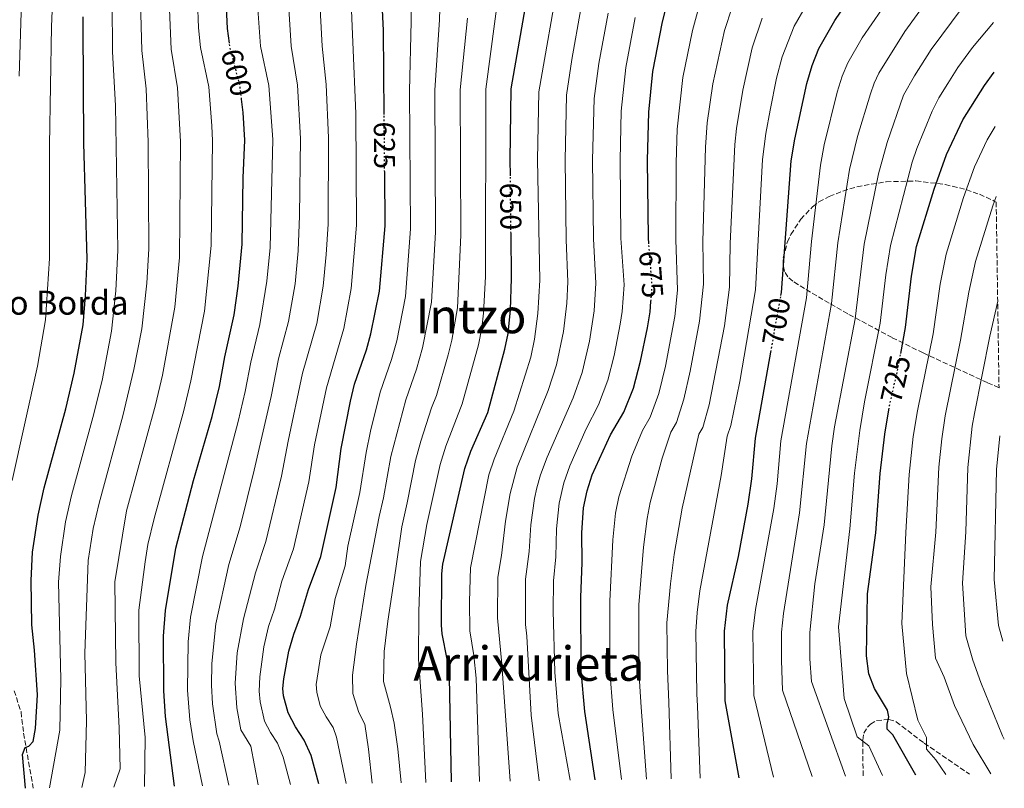
# Model space of a CAD drawing. Units: metres. Extents: x 600018 to 603443, y 4770806 to 4773170.
# Drawn here: x 603114 to 603443, y 4770852 to 4771109 of the extents above; entities that cross this region are included whole.
import ezdxf
from ezdxf.enums import TextEntityAlignment as Align

# ---------------------------------------------------------------- set-up
doc = ezdxf.new("R2010")
doc.units = ezdxf.units.M
doc.header["$MEASUREMENT"] = 0
doc.linetypes.add('DGN Style 3', pattern=[2.435890702152634, 1.739921930109024, -0.6959687720436097])
doc.linetypes.add('DGN Style 5', pattern=[1.217945351076317, 0.5219765790327072, -0.6959687720436097])
for name, color, linetype, lineweight in [('Cota de curva de nivel directora', 7, 'Continuous', 0), ('Curva de nivel directora', 30, 'Continuous', 30), ('Curva de nivel directora no vista', 30, 'DGN Style 5', 30), ('Curva de nivel intermedia', 30, 'Continuous', 0), ('Senda', 7, 'DGN Style 3', 0), ('Texto de Borda', 7, 'Continuous', 0), ('Texto de Área (paraje) menor', 7, 'Continuous', 0), ('Zona arbolada', 92, 'DGN Style 3', 0)]:
    doc.layers.add(name, color=color, linetype=linetype, lineweight=lineweight)
doc.styles.add('Style-Arial', font='arial.ttf')

msp = doc.modelspace()

# ---------------------------------------------------------------- linework, layer by layer
at = {"layer": 'Curva de nivel directora', "color": 30, "linetype": 'Continuous', "lineweight": 30, "flags": 128}
for points, elevation in [([(603184.0699999998, 4771100.850000001), (603183.4599999996, 4771105.710000001), (603182.979999999, 4771115.07), (603184.0299999996, 4771132.2), (603185.0199999998, 4771139.57), (603186.3200000006, 4771146.180000001), (603190.5799999987, 4771161.03), (603194.0199999987, 4771170.17), (603197.8200000006, 4771178.42), (603200.1699999999, 4771182.51), (603205.2199999992, 4771190.26), (603215.4099999993, 4771203.99), (603228.1599999988, 4771219.699999999), (603234.1400000001, 4771227.800000002), (603242.1599999999, 4771237.699999999), (603247.7599999991, 4771244.050000001), (603254.5400000006, 4771250.770000001), (603262.7799999996, 4771257.560000001), (603301.4399999992, 4771281.45), (603309.2099999987, 4771285.830000001), (603337.7000000007, 4771300.710000001), (603364.6900000004, 4771312.970000001)], 600.0000000000003), ([(603235.7599999984, 4771076.940000001), (603235.5100000004, 4771105.060000001), (603234.5, 4771125.79), (603234.86, 4771134.789999999), (603236.8400000002, 4771149.680000001), (603240.3399999985, 4771162.99), (603246.6100000002, 4771179.83), (603251.6500000006, 4771189.680000001), (603257.9899999995, 4771198.690000001), (603261.8299999996, 4771203.300000002), (603267.8600000001, 4771209.54), (603275.9299999991, 4771216.800000002), (603305.0800000003, 4771239.220000001), (603316.4699999986, 4771247.27), (603334.9299999989, 4771258.390000002), (603343.6199999994, 4771262.630000004), (603384.6699999984, 4771279.040000001), (603400.2799999989, 4771284.840000001), (603419.9599999997, 4771292.900000001), (603431.5099999988, 4771298.109999999), (603436.3100000002, 4771299.890000001)], 625.0000000000003), ([(603277.9000000005, 4771056.480000001), (603277.8400000002, 4771061.859999999), (603278.1899999989, 4771085.619999999), (603286.8199999989, 4771135.390000002), (603289.1500000001, 4771146.600000001), (603292.4600000004, 4771158.340000001), (603294.7400000005, 4771164.480000001), (603297.6100000005, 4771170.449999999), (603301.6600000005, 4771177.890000002), (603303.2799999987, 4771180.189999999), (603330.860000001, 4771212.210000001), (603335.4199999984, 4771215.789999999), (603346.5299999996, 4771223.119999999), (603363.879999999, 4771233.590000001), (603371.8099999994, 4771237.820000002), (603387.7499999985, 4771245.550000001), (603409.0699999998, 4771256.99), (603424.9599999997, 4771264.76), (603436.7399999992, 4771271.440000001)], 650.0000000000003), ([(603324.1599999998, 4771033.740000002), (603323.9999999988, 4771035.890000001), (603323.7100000005, 4771061.630000002), (603324.1399999997, 4771077.730000001), (603325.5199999989, 4771091.390000001), (603328.6999999996, 4771107.980000001), (603331.0300000008, 4771117.29), (603334.6099999994, 4771127.67), (603342.8399999993, 4771145.689999999), (603347.4900000007, 4771154.020000001), (603357.1199999999, 4771165.370000001), (603368.5300000004, 4771177.560000001), (603372.6199999986, 4771182.36), (603377.9000000004, 4771189.310000001), (603392.7499999986, 4771204.960000004), (603397.9099999998, 4771209.62), (603407.9000000008, 4771217.41), (603415.6900000006, 4771222.700000001), (603433.3300000007, 4771235.62), (603437.2499999988, 4771238.029999999)], 675.0000000000005), ([(603368.24, 4771016.520000001), (603368.4299999998, 4771017.560000001), (603371.7099999988, 4771061.470000001), (603372.9400000004, 4771068.800000002), (603376.860000001, 4771087.36), (603378.6400000001, 4771093.390000001), (603380.9400000002, 4771099.090000001), (603386.28, 4771108.440000001), (603402.8799999985, 4771132.9), (603409.3, 4771140.859999999), (603413.5499999992, 4771145.220000001), (603419.079999999, 4771150.560000001), (603425.76, 4771156.000000001), (603438.3499999985, 4771165.310000001)], 700.0000000000005), ([(603116.0099999986, 4770851.830000001), (603114.9600000003, 4770863.160000001), (603115.87, 4770865.470000002), (603117.0799999993, 4770865.939999999), (603118.5900000002, 4770867.49), (603119.2999999988, 4770871.820000002), (603119.9499999993, 4770883.029999999), (603119.0099999983, 4770898), (603118.1499999999, 4770906.460000001), (603117.8300000003, 4770921.28), (603118.3299999987, 4770930.790000001), (603120.1900000006, 4770943.07), (603122.229999999, 4770952.290000001), (603129.4399999998, 4770978.59), (603132.2200000003, 4770990.57), (603135.2600000004, 4771006.699999999), (603136.0699999994, 4771016.369999999), (603136.5399999988, 4771028.640000002), (603135.4900000005, 4771067.4), (603135.1999999998, 4771106.789999999), (603135.2699999991, 4771109.58)], 575.0000000000003), ([(603408.2599999985, 4770997.150000001), (603409.8900000001, 4771005.820000002), (603411.8399999993, 4771023.01), (603413.5699999994, 4771032.84), (603419.4199999988, 4771052.010000001), (603423.5000000002, 4771063.600000001), (603429.0199999989, 4771075.199999999), (603436.1799999982, 4771086.630000002), (603439.4799999995, 4771091.110000002)], 725.0000000000006), ([(603165.7300000002, 4770852.57), (603162.7100000004, 4770875.83), (603162.1499999994, 4770884.450000001), (603162.1000000002, 4770902.650000002), (603162.7499999985, 4770911.270000001), (603166.2099999986, 4770932.12), (603172.0899999993, 4770954.720000001), (603178.2800000008, 4770976.100000001), (603180.7799999998, 4770986.090000001), (603182.5299999998, 4770996.070000002), (603185.7199999995, 4771010.060000001), (603187.0000000002, 4771019.600000001), (603188.3599999992, 4771033.689999999), (603188.6599999988, 4771055.810000001), (603189.2199999997, 4771068.390000001), (603188.6299999997, 4771077.690000001), (603188.129999999, 4771082.080000001)], 600.0000000000005), ([(603213.980000001, 4770853.29), (603211.4199999997, 4770862.760000001), (603209.0599999991, 4770867.950000001), (603206.1, 4770872.36), (603203.65, 4770877.07), (603202.1500000004, 4770882.740000002), (603201.9299999991, 4770885.230000001), (603202.2199999995, 4770888.440000001), (603203.9400000006, 4770897.640000001), (603205.5999999992, 4770903.310000001), (603207.8299999998, 4770909.320000002), (603210.4899999998, 4770918.24), (603214.6499999993, 4770929.320000002), (603219.6999999987, 4770952.350000001), (603221.4499999988, 4770965.42), (603224.490000001, 4770981.240000002), (603225.8399999987, 4770986.890000002), (603229.8099999984, 4770998.32), (603231.3499999985, 4771003.65), (603234.1699999992, 4771017.990000002), (603236.0899999993, 4771039.770000001), (603235.9299999983, 4771057.730000001)], 625.0000000000003), ([(603258.269999999, 4770853.949999999), (603257.6200000007, 4770888.930000001), (603256.8099999994, 4770895.03), (603255.1599999998, 4770903.430000001), (603254.9199999984, 4770906.369999999), (603255.0300000003, 4770923.500000002), (603255.2999999984, 4770926.720000001), (603262.7199999992, 4770958.67), (603264.6900000006, 4770964.53), (603270.3700000002, 4770977.470000003), (603276.1100000001, 4770998.539999999), (603277.1299999994, 4771003.760000001), (603277.9499999997, 4771011.74), (603278.2899999995, 4771022.170000002), (603278.1199999995, 4771037.29)], 650.0000000000005), ([(603306.2699999994, 4770854.66), (603302.8099999994, 4770877.49), (603301.5800000001, 4770891.130000002), (603301.4500000004, 4770915.609999999), (603301.9099999986, 4770927.310000001), (603301.8099999981, 4770937.230000001), (603302.3299999988, 4770945.510000002), (603303.5, 4770951.2), (603305.2399999991, 4770956.62), (603311.2899999997, 4770969.930000001), (603315.769999999, 4770977.550000001), (603319.0599999991, 4770985.580000003), (603321.3999999994, 4770994.620000001), (603323.7300000007, 4771005.689999999), (603324.5699999989, 4771011.070000002), (603324.8499999982, 4771014.520000001)], 675.0000000000005), ([(603354.3599999994, 4770855.380000004), (603349.6399999986, 4770881.109999999), (603349.3599999994, 4770904.370000001), (603350.459999999, 4770912.980000001), (603354.139999998, 4770929.26), (603357.3099999998, 4770946.77), (603358.5899999985, 4770955.210000002), (603359.7599999995, 4770968.880000004), (603364.8800000004, 4770997.62)], 700.0000000000006), ([(603413.2699999998, 4770856.260000001), (603405.61, 4770869.66), (603403.7500000001, 4770871.630000002), (603403.73, 4770873.320000002), (603404.3099999989, 4770875.77), (603403.8300000007, 4770877.910000001), (603399.4499999997, 4770885.220000002), (603397.6100000001, 4770890.050000003), (603396.8799999993, 4770896.08), (603397.1099999994, 4770916.77), (603399.9399999991, 4770937.189999999), (603401.3499999996, 4770957.010000002), (603402.940000001, 4770970.180000002), (603404.2899999989, 4770978.350000001)], 725.0000000000005)]:
    msp.add_lwpolyline(points, dxfattribs=dict(at, elevation=elevation))
at = {"layer": 'Curva de nivel directora no vista', "color": 30, "linetype": 'DGN Style 5', "lineweight": 30, "flags": 128}
for points, elevation in [([(603188.129999999, 4771082.080000001), (603187.6100000005, 4771086.570000002), (603184.1999999996, 4771099.859999999), (603184.0699999998, 4771100.850000001)], 600.0000000000005), ([(603235.9299999983, 4771057.730000001), (603235.7599999984, 4771076.940000001)], 625.0000000000005), ([(603278.1199999995, 4771037.29), (603277.9000000005, 4771056.480000001)], 650.0000000000005), ([(603324.8499999982, 4771014.520000001), (603325.2699999985, 4771019.540000001), (603324.1599999998, 4771033.740000002)], 675.0000000000005), ([(603364.8800000004, 4770997.62), (603368.24, 4771016.520000001)], 700.0000000000005), ([(603404.2899999989, 4770978.350000001), (603404.5199999991, 4770979.700000001), (603407.1299999999, 4770991.200000001), (603408.2599999985, 4770997.150000001)], 725.0000000000005)]:
    msp.add_lwpolyline(points, dxfattribs=dict(at, elevation=elevation))
at = {"layer": 'Curva de nivel intermedia', "color": 30, "linetype": 'Continuous', "lineweight": 0, "flags": 128}
for points, elevation in [([(603113.8800000007, 4771089.800000002), (603114.6400000006, 4771114.67), (603117.4000000011, 4771151.210000001), (603120.2100000007, 4771168.849999999), (603122.6000000001, 4771180.189999999), (603124.2699999998, 4771185.609999998), (603128.0499999995, 4771195.13), (603139.2600000012, 4771219.489999998), (603143.5400000016, 4771227.42), (603146.4500000017, 4771231.880000001), (603157.5200000004, 4771244.519999999), (603160.8100000005, 4771247.819999999), (603176.5700000008, 4771262.99), (603190.2500000001, 4771275.580000001), (603193.1600000004, 4771276.92), (603198.2200000008, 4771280.509999999), (603207.0200000008, 4771285.08), (603211.1900000017, 4771286.600000001), (603214.37, 4771288.27), (603218.9200000007, 4771289.759999999), (603224.6100000015, 4771292.32), (603253.2100000007, 4771301.830000001), (603261.9800000016, 4771305.279999999)], 565.0000000000001), ([(603341.3300000007, 4770855.190000001), (603340.4400000009, 4770879.29), (603340.1600000014, 4770883.38), (603339.7900000005, 4770904.220000001), (603340.2799999999, 4770910.59), (603341.1900000019, 4770917.789999999), (603348.3400000001, 4770956.399999999), (603350.3200000004, 4770969.52), (603351.5000000006, 4770973.039999999), (603354.5400000004, 4770987.810000001), (603359.7599999995, 4771018.460000001), (603362.1199999999, 4771062), (603363.1799999994, 4771070.59), (603364.620000001, 4771078.449999999), (603366.7800000003, 4771089.150000001), (603368.6500000011, 4771096.310000001), (603372.6699999999, 4771106.539999999), (603380.9600000002, 4771120.859999999), (603385.2600000007, 4771127.489999998), (603393.7200000009, 4771139.4), (603400.5700000017, 4771147.59), (603409.2900000013, 4771156.81), (603420.7599999999, 4771166.98), (603438.1299999994, 4771180)], 695), ([(603365.7300000021, 4770855.55), (603359.2300000021, 4770882.899999999), (603358.8800000012, 4770904.21), (603359.7599999995, 4770911.600000001), (603365.8700000006, 4770945.349999999), (603367.0000000015, 4770953.599999999), (603368.26, 4770967.99), (603376.7800000005, 4771015.71), (603378.5000000015, 4771034.579999999), (603381.4200000007, 4771060.050000001), (603382.7400000016, 4771066.859999999), (603387.0500000011, 4771084.42), (603388.7200000008, 4771089.75), (603390.5600000003, 4771094.31), (603395.3600000015, 4771102.640000001), (603411.5300000008, 4771126.159999999), (603417.6399999995, 4771133.67), (603426.6500000019, 4771142.659999999), (603438.5600000009, 4771151.939999999)], 705), ([(603378.6600000003, 4770855.74), (603368.8300000001, 4770884.679999999), (603368.440000001, 4770894.59), (603368.4000000008, 4770904.050000001), (603369.0700000013, 4770910.220000001), (603374.4300000013, 4770943.929999999), (603376.7600000004, 4770967.11), (603385.130000001, 4771013.859999998), (603387.2700000001, 4771034.140000001), (603391.1200000015, 4771058.63), (603393.7800000012, 4771069.66), (603398.1500000011, 4771083.939999999), (603399.3500000013, 4771087.510000001), (603400.9100000014, 4771090.84), (603409.6100000008, 4771104.679999999), (603420.180000001, 4771119.429999999), (603425.9900000002, 4771126.480000001), (603434.2300000013, 4771134.769999999), (603438.7599999999, 4771138.510000001)], 710.000000000001), ([(603275.6699999998, 4771130.929999999), (603269.6900000006, 4771085.449999999), (603269.6000000013, 4771022.829999999), (603268.9500000009, 4771010.59), (603268.3600000008, 4771005.699999998), (603267.2499999999, 4771000.05), (603261.7900000016, 4770980.3), (603256.320000002, 4770966.180000001), (603254.4600000002, 4770960.020000001), (603250.0200000011, 4770940.04), (603247.9500000014, 4770927.59), (603247.3099999998, 4770910.84), (603247.2100000015, 4770894.939999999), (603248.6100000007, 4770876.560000001), (603249.6400000011, 4770853.82)], 645), ([(603204.4500000002, 4770853.149999999), (603202.0800000009, 4770862.279999998), (603200.1299999997, 4770866.930000001), (603197.7600000004, 4770870.460000001), (603195.8, 4770874.220000001), (603194.3400000005, 4770880.74), (603194.0200000008, 4770884.350000001), (603194.2000000019, 4770889.140000001), (603195.6100000001, 4770899.140000001), (603197.1900000004, 4770905.890000001), (603199.1399999994, 4770911.680000001), (603201.6300000016, 4770921.01), (603205.4699999995, 4770931.820000002), (603210.5900000003, 4770954.269999999), (603212.5500000005, 4770966.640000001), (603216.470000001, 4770985.630000001), (603222.2900000014, 4771005.430000001), (603224.7800000014, 4771018.81), (603226.5600000008, 4771040.06), (603226.3300000004, 4771077.350000001), (603224.2800000008, 4771125.140000001)], 620), ([(603244.6000000008, 4771125.640000001), (603244.7999999997, 4771108.099999999), (603244.1900000017, 4771084.939999999), (603244.5000000002, 4771038.75), (603242.8600000018, 4771016.140000001), (603239.9400000004, 4771001.310000001), (603238.1900000003, 4770995.109999998), (603234.4100000006, 4770984.249999999), (603231.2300000022, 4770971.130000001), (603229.7000000011, 4770964.07), (603227.6100000012, 4770950.640000002), (603223.6399999993, 4770932.710000001), (603222.7200000006, 4770926.230000001), (603219.4200000014, 4770915.279999998), (603217.7200000006, 4770905.740000002), (603214.6100000015, 4770896.390000002), (603212.9999999999, 4770886.469999999), (603213.2400000012, 4770883.970000001), (603214.4400000015, 4770879.439999999), (603216.4000000019, 4770875.67), (603218.7700000011, 4770872.140000001), (603219.8500000007, 4770868.960000001), (603223.0500000014, 4770853.42)], 630), ([(603254.7700000008, 4771126.99), (603254.2099999998, 4771108.640000001), (603252.6900000023, 4771085.109999999), (603252.9100000013, 4771037.730000001), (603251.5600000012, 4771014.289999999), (603248.5300000003, 4770998.970000001), (603246.560000001, 4770991.909999999), (603242.9800000003, 4770981.609999999), (603237.9600000001, 4770962.720000001), (603235.5199999993, 4770948.92), (603234.12, 4770942.640000001), (603229.6299999995, 4770919.57), (603226.5100000014, 4770900.01), (603225.2300000007, 4770889.67), (603225.3, 4770883.53), (603227.3200000006, 4770877.140000001), (603229.3200000012, 4770873.259999999), (603230.5500000004, 4770864.88), (603231.7599999997, 4770853.55)], 635), ([(603111.5899999996, 4770954.640000001), (603119.9699999993, 4770992.910000001), (603122.6200000002, 4771008.369999999), (603123.9700000003, 4771028.899999999), (603124.0400000018, 4771066.800000002), (603124.7100000002, 4771106.359999999), (603125.3200000003, 4771122.279999998)], 570), ([(603267.6200000009, 4770854.090000001), (603266.480000001, 4770888.640000001), (603265.7500000001, 4770896.25), (603264.4200000003, 4770904.470000002), (603264.2700000004, 4770914.220000002), (603264.57, 4770925.5), (603270.7400000013, 4770956.529999998), (603272.4500000011, 4770961.869999998), (603279.0700000017, 4770977.890000001), (603284.7000000001, 4770995.939999999), (603285.9800000007, 4771001.930000001), (603287.1000000006, 4771010.529999998), (603287.6900000006, 4771021.640000001), (603287.010000001, 4771061.819999999), (603287.4300000013, 4771084.54), (603294.2199999996, 4771123.480000001)], 655), ([(603389.7800000003, 4770855.91), (603378.4099999999, 4770887.470000001), (603377.9200000004, 4770895.09), (603377.9200000004, 4770903.890000001), (603379.5499999998, 4770920.130000001), (603382.6900000003, 4770939.92), (603385.2500000017, 4770966.23), (603386.1900000006, 4770972.609999998), (603393.0000000012, 4771008.760000001), (603396.040000001, 4771033.709999999), (603400.8300000011, 4771057.21), (603403.690000002, 4771067.640000001), (603409.2400000021, 4771083.409999998), (603412.8699999996, 4771089.899999999), (603418.470000001, 4771098.659999999), (603428.8300000011, 4771112.689999999), (603434.3299999996, 4771119.289999999), (603438.980000001, 4771124)], 715.0000000000003), ([(603155.7000000009, 4770852.419999998), (603155.9000000021, 4770868.789999999), (603153.990000001, 4770889.410000001), (603153.8099999999, 4770911.310000001), (603155.9100000011, 4770927.51), (603156.860000001, 4770933.34), (603158.9199999997, 4770941.96), (603168.8500000006, 4770978.060000001), (603171.250000001, 4770987.970000001), (603175.7900000007, 4771011.319999999), (603177.9800000011, 4771033.180000001), (603178.4700000007, 4771068.189999999), (603178.2100000015, 4771073.189999999), (603177.1600000008, 4771086.23), (603174.4100000017, 4771099.369999998), (603173.8100000004, 4771105.929999998), (603173.4600000017, 4771114.909999999)], 595), ([(603193.3600000015, 4771115.57), (603194.4700000002, 4771099.84), (603197.2199999995, 4771086.71), (603198.5400000004, 4771068.67), (603197.7000000001, 4771032.55), (603196.6300000015, 4771021.269999999), (603194.230000001, 4771006.840000001), (603191.1900000012, 4770994.24), (603189.3800000006, 4770984.41), (603187.0100000014, 4770974.449999998), (603175.070000001, 4770929.349999999), (603171.1300000004, 4770909.02), (603170.3100000002, 4770900.789999999), (603170.1100000012, 4770884.609999999), (603170.9200000003, 4770874.759999999), (603171.990000001, 4770867.67), (603175.070000001, 4770852.710000001)], 605), ([(603203.7500000006, 4771116.060000001), (603204.7400000008, 4771099.819999999), (603206.8300000007, 4771086.849999999), (603207.8600000012, 4771068.939999999), (603207.5199999991, 4771043.119999999), (603207.0400000009, 4771031.4), (603206.0100000004, 4771020.449999998), (603203.8300000011, 4771007.810000001), (603200.5200000008, 4770995.32), (603197.9900000006, 4770982.73), (603192.3800000002, 4770958.100000001), (603187.6900000009, 4770939.239999999), (603183.9200000003, 4770926.57), (603179.5000000012, 4770906.779999998), (603178.16, 4770893.55), (603178.0599999995, 4770886.259999999), (603178.3900000004, 4770880.09), (603179.9000000012, 4770870.019999999), (603180.6100000021, 4770867.539999999), (603183.9400000002, 4770852.84)], 610), ([(603214.1300000009, 4771116.560000001), (603215.0100000014, 4771099.8), (603216.4400000019, 4771086.989999999), (603217.1799999997, 4771069.220000001), (603217.040000001, 4771040.34), (603216.3700000005, 4771030.249999999), (603215.4000000004, 4771019.63), (603213.23, 4771007.199999998), (603208.5100000015, 4770990.56), (603203.65, 4770967.859999998), (603201.4900000008, 4770956.180000001), (603196.2800000006, 4770934.310000001), (603192.7800000004, 4770923.789999999), (603188.7900000005, 4770908.470000001), (603186.7200000008, 4770897.07), (603186.01, 4770886.919999998), (603186.5300000008, 4770878.749999999), (603187.9500000002, 4770871.38), (603191.2000000001, 4770865.91), (603193.660000001, 4770852.98)], 615.0000000000001), ([(603124.0100000005, 4770851.949999999), (603127.4200000014, 4770871.259999999), (603127.7800000013, 4770888.279999999), (603127.0599999994, 4770920.759999999), (603127.6300000015, 4770929.349999999), (603129.3900000006, 4770940.88), (603131.4, 4770949.710000002), (603138.5300000003, 4770975.74), (603141.55, 4770988.159999998), (603144.7100000005, 4771004.580000001), (603146.2100000003, 4771018.099999999), (603146.8499999996, 4771031.650000001), (603145.9900000013, 4771079.96), (603145.0500000003, 4771097.890000001), (603144.9100000017, 4771114.449999998)], 580.0000000000001), ([(603134.8500000011, 4770852.11), (603135.9500000009, 4770857.13), (603136.3100000008, 4770874.429999998), (603135.7699999998, 4770897.02), (603136.920000001, 4770927.920000001), (603138.5999999996, 4770938.689999999), (603140.5800000001, 4770947.13), (603148.5100000004, 4770976.27), (603152.2000000007, 4770991.730000001), (603154.8300000015, 4771005.380000001), (603156.5599999992, 4771020.66), (603157.2300000021, 4771032.16), (603156.9800000017, 4771067.800000001), (603156.2599999999, 4771085.57), (603154.8400000005, 4771098.390000002), (603154.4300000013, 4771114.599999999)], 585), ([(603145.4400000015, 4770852.269999999), (603147.650000002, 4770858.38), (603147.2200000007, 4770872.039999999), (603146.1299999999, 4770893.789999999), (603145.8300000003, 4770920.84), (603149.7500000009, 4770944.550000001), (603159.4200000003, 4770980.019999999), (603161.7200000003, 4770989.849999999), (603165.8600000021, 4771012.58), (603167.390000001, 4771029.189999999), (603167.7300000007, 4771067.999999999), (603166.7100000015, 4771085.900000001), (603164.6200000015, 4771098.880000001), (603163.940000002, 4771114.76)], 590.0000000000003), ([(603277.8600000005, 4770854.24), (603275.0000000015, 4770893.3), (603273.5599999998, 4770908.779999998), (603273.6800000005, 4770922.34), (603274.9000000008, 4770929.659999999), (603276.28, 4770941.15), (603277.8500000014, 4770950.310000001), (603280.2100000017, 4770959.199999999), (603290.5000000002, 4770984.739999999), (603293.2899999998, 4770993.349999999), (603295.6100000021, 4771004.529999999), (603296.7300000018, 4771013.970000001), (603297.0800000007, 4771021.119999999), (603296.4900000005, 4771035.149999999), (603296.190000001, 4771061.77), (603296.6700000016, 4771083.46), (603298.4000000015, 4771095.32), (603301.4700000006, 4771112.300000001)], 660), ([(603315.0400000003, 4770854.789999999), (603312.1700000003, 4770878.21), (603311.1700000013, 4770891.13), (603311.1500000011, 4770914.349999999), (603312.0899999999, 4770934.82), (603312.9600000016, 4770943.739999999), (603314.0700000002, 4770949.269999999), (603318.4800000002, 4770962.800000001), (603321.9900000017, 4770971.439999999), (603324.5700000012, 4770975.81), (603327.4600000011, 4770983.710000001), (603329.6800000007, 4770992.92), (603332.8300000001, 4771009.519999998), (603333.7399999998, 4771018.269999999), (603333.1100000017, 4771035.210000002), (603333.2500000005, 4771060.8), (603333.6600000015, 4771072.09), (603335.5200000012, 4771089.320000002), (603338.6900000008, 4771105.060000001), (603341.0100000009, 4771113.65)], 680), ([(603323.4000000021, 4770854.92), (603321.5400000003, 4770878.939999999), (603320.7600000001, 4770891.119999998), (603320.8600000007, 4770913.099999999), (603322.3700000016, 4770932.4), (603323.5899999999, 4770941.96), (603324.6400000004, 4770947.34), (603328.6100000001, 4770962.140000002), (603331.440000002, 4770970.800000001), (603333.370000001, 4770974.079999999), (603335.860000001, 4770981.849999999), (603337.970000001, 4770991.220000001), (603341.1000000002, 4771007.980000001), (603342.41, 4771020.249999999), (603342.2200000001, 4771034.539999999), (603343.0300000014, 4771066.06), (603343.6600000019, 4771074.159999999), (603345.5199999993, 4771087.24), (603349.4100000006, 4771105.05), (603351.97, 4771112.84)], 684.9999999999998), ([(603263.630000001, 4771109.180000001), (603261.1900000003, 4771085.279999999), (603261.3300000011, 4771036.710000001), (603260.2500000015, 4771012.439999999), (603258.4000000008, 4771001.560000001), (603257.1300000012, 4770996.63), (603253.2100000007, 4770983.13), (603251.5600000012, 4770978.970000001), (603247.9600000003, 4770967.83), (603246.2100000001, 4770961.369999998), (603243.4400000008, 4770947.199999999), (603241.6300000002, 4770939.239999999), (603239.6100000018, 4770925.259999999), (603237.0200000014, 4770907.659999998), (603235.7400000006, 4770897.599999998), (603235.5700000006, 4770887.550000001), (603237.900000002, 4770878.930000001), (603239.0799999998, 4770873.65), (603240.2800000003, 4770864.989999999), (603241.4200000003, 4770853.699999999)], 640.0000000000002), ([(603287.5499999998, 4770854.380000001), (603284.8400000008, 4770876.220000001), (603283.4300000004, 4770902.67), (603282.9499999998, 4770906.55), (603283.0000000012, 4770921.760000001), (603284.1700000003, 4770930.970000001), (603284.7900000016, 4770939.84), (603286.0099999999, 4770948.71), (603286.7899999998, 4770952.239999999), (603287.97, 4770956.529999998), (603290.2300000021, 4770962.529999998), (603298.9200000003, 4770982.339999998), (603301.8799999995, 4770990.759999998), (603304.3099999991, 4771001.21), (603305.9200000007, 4771011.34), (603306.4800000017, 4771020.59), (603305.6600000014, 4771035.399999999), (603305.3600000021, 4771061.720000001), (603305.9100000019, 4771082.380000001), (603307.4400000006, 4771094.01), (603310.5499999998, 4771110.859999999)], 665.0000000000002), ([(603297.8600000007, 4770854.54), (603293.8300000007, 4770876.859999998), (603292.7900000013, 4770890.689999999), (603292.1699999999, 4770911.179999999), (603292.3200000019, 4770921.189999999), (603293.0400000017, 4770929.140000001), (603293.3000000009, 4770938.539999999), (603294.1700000004, 4770947.109999999), (603295.7300000006, 4770953.859999999), (603297.730000001, 4770959.57), (603303.2300000018, 4770971.92), (603307.3400000001, 4770979.940000001), (603310.4699999995, 4770988.17), (603312.5400000013, 4770996.449999999), (603314.5700000009, 4771006.9), (603315.2400000015, 4771011.199999999), (603315.8700000017, 4771020.07), (603314.8300000002, 4771035.640000001), (603314.5300000006, 4771061.679999999), (603314.9300000007, 4771078.06), (603316.4800000021, 4771092.699999998), (603319.6200000001, 4771109.42)], 670), ([(603331.5700000017, 4770855.039999999), (603330.8200000006, 4770880.66), (603330.3400000001, 4770891.119999998), (603330.2000000015, 4770907.08), (603331.3700000006, 4770920.17), (603332.6500000014, 4770929.99), (603335.2199999995, 4770945.409999998), (603340.8800000012, 4770970.159999999), (603342.1599999998, 4770972.350000001), (603344.2699999998, 4770979.989999999), (603349.3700000005, 4771006.429999999), (603351.0900000016, 4771019.349999999), (603351.3300000007, 4771033.869999998), (603352.8600000017, 4771067.009999999), (603353.4200000007, 4771072.369999999), (603355.5199999994, 4771085.17), (603358.670000001, 4771099.23), (603361.9500000001, 4771109.199999998)], 690.0000000000003), ([(603402.1699999999, 4770856.09), (603397.6400000014, 4770866.050000001), (603393.7000000008, 4770869.079999999), (603389.3700000013, 4770881.859999998), (603387.4300000012, 4770905.83), (603391.3100000013, 4770938.550000001), (603392.8400000002, 4770957.15), (603394.5700000003, 4770971.390000001), (603396.1799999997, 4770980.98), (603401.4400000012, 4771007.29), (603403.2699999996, 4771023.41), (603404.8099999996, 4771033.27), (603412.1100000021, 4771061.029999998), (603413.5899999995, 4771065.619999999), (603418.7300000003, 4771078.119999998), (603420.9600000011, 4771082.539999999), (603423.9400000006, 4771087.350000001), (603427.3200000002, 4771092.649999999), (603432.2199999996, 4771099.399999999), (603439.2300000014, 4771107.779999999)], 720), ([(603423.3000000012, 4770856.41), (603419.9700000009, 4770861.34), (603416.8700000007, 4770864.929999999), (603416.8200000015, 4770868.84), (603413.9699999995, 4770874.660000001), (603410.1600000006, 4770890.24), (603408.5800000004, 4770906.960000001), (603409.9600000017, 4770937.319999999), (603411.0700000004, 4770956.67), (603412.4699999996, 4770969.37), (603413.8200000019, 4770978.02), (603419.0499999999, 4771003.7), (603421.4200000014, 4771020.34), (603423.4100000008, 4771030.359999999), (603429.2100000011, 4771049.269999999), (603432.8600000012, 4771059.460000001), (603437.1100000002, 4771068.48), (603439.75, 4771072.939999999)], 730), ([(603438.3000000016, 4770856.63), (603432.47, 4770866.5), (603426.1800000002, 4770879.539999999), (603422.7300000013, 4770888.99), (603419.8700000002, 4770895.37), (603418.9100000013, 4770906.519999999), (603418.29, 4770919.190000001), (603419.9700000009, 4770937.439999998), (603420.9800000011, 4770959.169999998), (603422.0000000005, 4770968.569999999), (603423.1100000013, 4770976.34), (603428.2099999997, 4771001.579999999), (603431.0000000015, 4771017.67), (603433.2500000001, 4771027.88), (603439.0000000012, 4771046.52), (603440.1100000021, 4771049.539999999)], 735.0000000000005), ([(603442.8500000002, 4770868.3), (603442.2000000019, 4770869.399999999), (603435.0200000004, 4770887.180000001), (603432.3100000012, 4770894.699999999), (603429.970000001, 4770902.810000001), (603428.8800000004, 4770920.399999999), (603429.9900000012, 4770937.57), (603430.6399999994, 4770959.01), (603432.1100000001, 4770972.820000002), (603432.8900000004, 4770977.109999998), (603437.9999999999, 4771002.899999999), (603440.6399999995, 4771014.569999999)], 740.0000000000005), ([(603442.3600000007, 4770901.009999999), (603440.8600000008, 4770906.230000001), (603439.4800000017, 4770921.609999998), (603440.2500000007, 4770958.349999998), (603441.3200000013, 4770969.58)], 745)]:
    msp.add_lwpolyline(points, dxfattribs=dict(at, elevation=elevation))
at = {"layer": 'Senda', "color": 7, "linetype": 'DGN Style 3', "lineweight": 0}
for points in [[(603112.1700000007, 4770884.450000001, 571.1999999999972), (603114.4999999999, 4770877.340000001, 572.5800000000019), (603115.3299999969, 4770870.240000002, 574.8300000000017), (603118.5799999969, 4770851.870000001, 576.3500000000058)], [(603395.6900000002, 4770855.99, 717.6600000000036), (603395.5599999982, 4770867.970000001, 719.8999999999943), (603395.9400000004, 4770870.240000002, 720.7400000000052), (603397.1200000006, 4770872.210000001, 721.929999999993), (603398.1199999999, 4770873.240000002, 722.5200000000042), (603400.2199999986, 4770874.439999999, 723.4199999999983), (603404.260000002, 4770874.859999999, 724.75), (603406.7199999985, 4770874.080000003, 725.5099999999949), (603416.0500000004, 4770866.930000002, 729.8200000000071), (603431.2800000008, 4770856.52, 732.5700000000071)]]:
    msp.add_polyline3d(points, dxfattribs=at)
at = {"layer": 'Zona arbolada', "color": 92, "linetype": 'DGN Style 3', "lineweight": 0}
msp.add_polyline3d([(603441.0800000001, 4770985.680000001, 748), (603437.1699999999, 4770987.41, 746.4600000000065), (603415.7300000006, 4770997.33, 738.0500000000029), (603405.3899999997, 4771002.439999999, 733.7200000000012), (603390.5899999999, 4771010.4, 726.8099999999977), (603384.3499999996, 4771013.970000001, 724.4400000000023), (603380.2300000006, 4771016.390000001, 723.279999999999), (603376.1600000003, 4771018.84, 722.5899999999965), (603372.2300000006, 4771021.25, 722.4499999999972), (603370.5599999996, 4771022.699999999, 722.6699999999983), (603369.5, 4771024.539999999, 723.1600000000036), (603369.0099999999, 4771026.689999999, 723.8600000000006), (603369.0300000003, 4771029.08, 724.75), (603370.3799999999, 4771034.27, 726.9400000000023), (603371.5899999999, 4771036.930000001, 728.1699999999983), (603374.8499999996, 4771041.970000001, 730.679999999993), (603378.8300000001, 4771046.16, 733.0500000000029), (603380.9600000001, 4771047.76, 734.0800000000019), (603384.3899999997, 4771049.560000001, 735.4799999999959), (603388.9100000003, 4771051.4, 737.1900000000023), (603393.6200000001, 4771052.83, 738.8899999999995), (603403.3799999999, 4771054.539999999, 742.25), (603413.3300000001, 4771054.779999999, 745.5899999999965), (603423.1100000005, 4771053.619999999, 748.9499999999972), (603430.1200000001, 4771051.890000001, 751.5), (603434.5499999998, 4771050.33, 753.2200000000012), (603439.29, 4771048.199999999, 755.1900000000023), (603440.1299999999, 4771047.75, 755.6199999999953)], close=True, dxfattribs=at)
msp.add_polyline3d([(603441.0800000001, 4770985.680000001, 748), (603437.1699999999, 4770987.41, 746.4600000000065), (603415.7300000006, 4770997.33, 738.0500000000029), (603405.3899999997, 4771002.439999999, 733.7200000000012), (603390.5899999999, 4771010.4, 726.8099999999977), (603384.3499999996, 4771013.970000001, 724.4400000000023), (603380.2300000006, 4771016.390000001, 723.279999999999), (603376.1600000003, 4771018.84, 722.5899999999965), (603372.2300000006, 4771021.25, 722.4499999999972), (603370.5599999996, 4771022.699999999, 722.6699999999983), (603369.5, 4771024.539999999, 723.1600000000036), (603369.0099999999, 4771026.689999999, 723.8600000000006), (603369.0300000003, 4771029.08, 724.75), (603370.3799999999, 4771034.27, 726.9400000000023), (603371.5899999999, 4771036.930000001, 728.1699999999983), (603374.8499999996, 4771041.970000001, 730.679999999993), (603378.8300000001, 4771046.16, 733.0500000000029), (603380.9600000001, 4771047.76, 734.0800000000019), (603384.3899999997, 4771049.560000001, 735.4799999999959), (603388.9100000003, 4771051.4, 737.1900000000023), (603393.6200000001, 4771052.83, 738.8899999999995), (603403.3799999999, 4771054.539999999, 742.25), (603413.3300000001, 4771054.779999999, 745.5899999999965), (603423.1100000005, 4771053.619999999, 748.9499999999972), (603430.1200000001, 4771051.890000001, 751.5), (603434.5499999998, 4771050.33, 753.2200000000012), (603439.29, 4771048.199999999, 755.1900000000023), (603440.1299999999, 4771047.75, 755.6199999999953)], dxfattribs=at)

# ---------------------------------------------------------------- texts
at = {"layer": 'Cota de curva de nivel directora', "color": 7, "linetype": 'Continuous', "lineweight": 0, "style": 'Style-Arial'}
for s, rotation, p in [('600', 284.40379, (603186.4647224204, 4771091.021234212, 600)), ('625', 270.51424, (603235.8516805215, 4771066.71210608, 625)), ('650', 270.64952, (603278.0152955466, 4771046.300627635, 650)), ('675', 274.4399900000001, (603324.9514389567, 4771023.591934237, 675)), ('700', 79.90926, (603366.699443097, 4771007.825312218, 700)), ('725', 77.20455999999999, (603406.5324901637, 4770988.570833961, 725))]:
    msp.add_text(s, height=7.000000000000002, rotation=rotation, dxfattribs=at).set_placement(p, align=Align.MIDDLE_CENTER)
at = {"layer": 'Texto de Borda', "color": 7, "linetype": 'Continuous', "lineweight": 0, "style": 'Style-Arial'}
msp.add_text('Martineko Borda', height=8, dxfattribs=at).set_placement((603065.3299999986, 4771010.099999999, 547.7299999999959))
at = {"layer": 'Texto de Área (paraje) menor', "color": 7, "linetype": 'Continuous', "lineweight": 0, "style": 'Style-Arial'}
for s, p in [('Intzo', (603264.7683103741, 4771009.650010001, 636.5500000000029)), ('Arrixurieta', (603284.1051264222, 4770893.510010001, 651.2700000000041))]:
    msp.add_text(s, height=11.5, dxfattribs=at).set_placement(p, align=Align.MIDDLE_CENTER)

doc.saveas('drawing.dxf')
